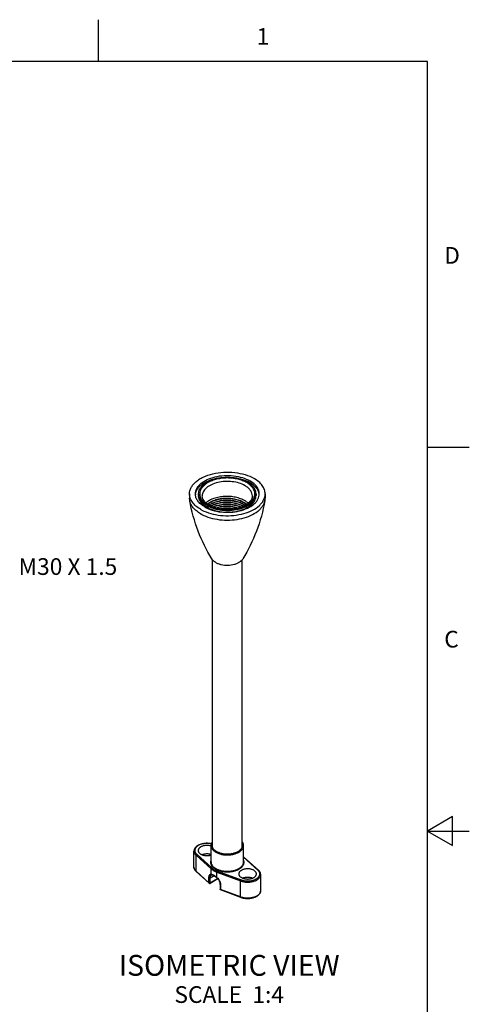
# Model space of a CAD drawing. Units: inches. Extents: x 0.4 to 16.6, y 0.6 to 10.4.
# Drawn here: x 13.9 to 16.6, y 4.5 to 10.4 of the extents above; entities that cross this region are included whole.
import ezdxf

# ---------------------------------------------------------------- set-up
doc = ezdxf.new("R2010")
doc.units = ezdxf.units.IN
doc.header["$LTSCALE"] = 0.935
doc.header["$MEASUREMENT"] = 0
doc.layers.get('0').update_dxf_attribs({"linetype": 'CONTINUOUS'})
doc.layers.add('AXIS', color=7, linetype='CONTINUOUS')
doc.layers.add('NOTES', color=7, linetype='CONTINUOUS')
doc.styles.add('TEXTSTYLE_2', font='txt', dxfattribs={"width": 0.8})

msp = doc.modelspace()

# ---------------------------------------------------------------- linework, layer by layer
at = {"color": 7, "linetype": 'CONTINUOUS'}
for p, q in [((14.41, 10.112), (14.41, 10.362)), ((16.38, 10.112), (0.62, 10.112)), ((16.38, 0.887), (16.38, 10.112)), ((16.38, 7.7995), (16.63, 7.7995)), ((15.0715, 7.454), (15.0716, 7.4541)), ((16.53, 5.5861), (16.38, 5.4995)), ((16.53, 5.4129), (16.53, 5.5861)), ((16.38, 5.4995), (16.63, 5.4995)), ((16.38, 5.4995), (16.53, 5.4129)), ((14.9939, 5.3545), (15.0845, 5.2729)), ((14.9939, 5.2585), (14.9939, 5.3545)), ((14.9981, 5.3601), (15.0887, 5.2785)), ((15.3679, 5.2651), (15.279, 5.3452)), ((15.3645, 5.2654), (15.279, 5.3425)), ((15.0713, 5.1889), (14.9939, 5.2585)), ((15.0721, 5.1867), (14.9948, 5.2564)), ((15.0845, 5.2412), (15.0845, 5.2729)), ((15.1193, 5.2528), (15.2607, 5.2005)), ((15.1193, 5.2212), (15.1193, 5.2528)), ((15.122, 5.2593), (15.2633, 5.207)), ((15.0713, 5.1889), (15.0713, 5.2195)), ((15.1249, 5.2132), (15.078, 5.1861)), ((15.079, 5.219), (15.102, 5.2323)), ((15.079, 5.1884), (15.079, 5.219)), ((15.124, 5.2143), (15.079, 5.1884)), ((15.0856, 5.2372), (15.0857, 5.2372)), ((15.0884, 5.2378), (15.0884, 5.2378)), ((15.1193, 5.2212), (15.1186, 5.2199)), ((15.2607, 5.1045), (15.2607, 5.2005)), ((15.1377, 5.1823), (15.1377, 5.1516)), ((15.1377, 5.1516), (15.1377, 5.1516)), ((15.14, 5.1798), (15.14, 5.1492)), ((15.2607, 5.1045), (15.14, 5.1492)), ((15.2616, 5.1023), (15.1409, 5.1469)), ((15.1409, 5.1469), (15.1409, 5.1469))]:
    msp.add_line(p, q, dxfattribs=at)
for points in [[(15.0856, 5.2372), (15.0859, 5.2374), (15.0872, 5.2377), (15.0884, 5.2378)], [(15.0884, 5.2378), (15.0911, 5.2373), (15.0953, 5.2359), (15.1004, 5.2333), (15.1063, 5.2296), (15.1127, 5.2249), (15.1186, 5.2199)], [(15.1186, 5.2199), (15.1237, 5.2147), (15.1287, 5.2083), (15.1327, 5.2015), (15.1355, 5.1946), (15.1372, 5.1879), (15.1377, 5.1823)]]:
    msp.add_lwpolyline(points, dxfattribs=at)
for centre, radius, start, end in [((15.1752, 7.21), 0.2346, 99.22229, 100.79725), ((15.1753, 7.258), 0.2349, 99.20894, 100.68897), ((15.1753, 7.2336), 0.2352, 99.13703, 100.63135), ((15.2189, 7.352), 0.121, 55.57315, 56.13819), ((15.1781, 7.1754), 0.2573, 81.93805, 97.34066), ((15.0755, 5.1904), 0.005, 227.95479, 300.00266), ((15.1427, 5.1516), 0.005, 180.45478, 249.14187), ((15.3546, 5.1426), 0.0265, 346.72708, 359.95645)]:
    msp.add_arc(centre, radius, start, end, dxfattribs=at)
for points, knots in [([(15.2979, 7.5875), (15.2899, 7.5921), (15.2725, 7.6002), (15.2441, 7.6089), (15.2133, 7.6142), (15.1813, 7.616), (15.1494, 7.6142), (15.1186, 7.6089), (15.0902, 7.6002), (15.0651, 7.5886), (15.0444, 7.5743), (15.0287, 7.5578), (15.0188, 7.5395), (15.0154, 7.5202), (15.0188, 7.5008), (15.0287, 7.4826), (15.0444, 7.4661), (15.0575, 7.4571), (15.0648, 7.4529)], [0, 0, 0, 0, 0.066589, 0.138433, 0.214059, 0.291653, 0.369247, 0.444872, 0.516718, 0.583305, 0.643684, 0.697698, 0.74628, 0.791652, 0.837024, 0.885607, 0.939619, 1, 1, 1, 1]), ([(15.2875, 7.5694), (15.2764, 7.5758), (15.2512, 7.5862), (15.2102, 7.5944), (15.1668, 7.5956), (15.1246, 7.5897), (15.0871, 7.5771), (15.0609, 7.5612), (15.0456, 7.5458), (15.0374, 7.5338), (15.0324, 7.5212), (15.0312, 7.5124), (15.0312, 7.5081)], [0, 0, 0, 0, 0.128681, 0.270274, 0.41743, 0.561777, 0.695448, 0.812713, 0.864678, 0.912511, 0.95714, 1, 1, 1, 1]), ([(15.0648, 7.4529), (15.0727, 7.4483), (15.0902, 7.4401), (15.1186, 7.4315), (15.1494, 7.4262), (15.1813, 7.4244), (15.2133, 7.4262), (15.2441, 7.4315), (15.2725, 7.4401), (15.2975, 7.4518), (15.3183, 7.4661), (15.334, 7.4826), (15.3439, 7.5008), (15.3473, 7.5202), (15.3439, 7.5395), (15.334, 7.5578), (15.3183, 7.5743), (15.3051, 7.5833), (15.2979, 7.5875)], [0, 0, 0, 0, 0.066589, 0.138433, 0.214059, 0.291653, 0.369247, 0.444872, 0.516718, 0.583305, 0.643684, 0.697698, 0.74628, 0.791652, 0.837024, 0.885607, 0.939619, 1, 1, 1, 1]), ([(15.3314, 7.5081), (15.3314, 7.5138), (15.3293, 7.5258), (15.3203, 7.5424), (15.306, 7.5574), (15.2941, 7.5656), (15.2875, 7.5694)], [0, 0, 0, 0, 0.217771, 0.450953, 0.71019, 1, 1, 1, 1]), ([(15.0721, 7.4536), (15.0658, 7.4573), (15.0544, 7.4651), (15.0411, 7.4789), (15.0331, 7.4934), (15.0312, 7.5034), (15.0312, 7.5081)], [0, 0, 0, 0, 0.310877, 0.577325, 0.802066, 1, 1, 1, 1]), ([(15.2875, 7.4782), (15.2791, 7.4832), (15.2607, 7.4918), (15.2305, 7.5004), (15.198, 7.505), (15.1646, 7.5055), (15.1321, 7.5017), (15.1019, 7.4938), (15.0756, 7.4824), (15.0605, 7.4721), (15.0541, 7.4664)], [0, 0, 0, 0, 0.118331, 0.246565, 0.381144, 0.517764, 0.65187, 0.779126, 0.895934, 1, 1, 1, 1]), ([(15.0631, 7.4595), (15.0698, 7.4653), (15.0858, 7.4758), (15.1136, 7.4867), (15.1454, 7.4935), (15.1792, 7.4957), (15.2131, 7.4932), (15.2452, 7.486), (15.2737, 7.4746), (15.2901, 7.4639), (15.2971, 7.4579)], [0, 0, 0, 0, 0.106508, 0.226911, 0.358067, 0.495281, 0.633123, 0.766136, 0.889535, 1, 1, 1, 1]), ([(15.3314, 7.5081), (15.3314, 7.5046), (15.3304, 7.4972), (15.326, 7.4863), (15.3184, 7.4755), (15.3078, 7.4651), (15.2943, 7.4554), (15.2719, 7.4435), (15.2388, 7.4327), (15.1955, 7.4268), (15.1509, 7.4282), (15.109, 7.4366), (15.0834, 7.4471), (15.0721, 7.4536)], [0, 0, 0, 0, 0.035573, 0.074188, 0.117822, 0.167496, 0.223307, 0.284857, 0.421946, 0.571275, 0.723632, 0.869482, 1, 1, 1, 1]), ([(15.0641, 7.4589), (15.0704, 7.4642), (15.0853, 7.4739), (15.111, 7.4843), (15.1403, 7.4911), (15.1716, 7.494), (15.2034, 7.4928), (15.2341, 7.4875), (15.2622, 7.4783), (15.2791, 7.4694), (15.2866, 7.4644)], [0, 0, 0, 0, 0.105626, 0.224104, 0.352813, 0.487832, 0.624562, 0.75826, 0.884553, 1, 1, 1, 1]), ([(15.0716, 7.4541), (15.0784, 7.4589), (15.0939, 7.4673), (15.12, 7.4763), (15.1489, 7.4818), (15.1793, 7.4835), (15.2099, 7.4814), (15.2391, 7.4756), (15.2656, 7.4662), (15.2814, 7.4575), (15.2885, 7.4525)], [0, 0, 0, 0, 0.109764, 0.231095, 0.361107, 0.495954, 0.63133, 0.762911, 0.886798, 1, 1, 1, 1]), ([(15.0727, 7.4533), (15.0795, 7.458), (15.0948, 7.4662), (15.1204, 7.4749), (15.1488, 7.4802), (15.1786, 7.482), (15.2085, 7.4801), (15.2373, 7.4745), (15.2635, 7.4656), (15.2793, 7.4572), (15.2863, 7.4525)], [0, 0, 0, 0, 0.110016, 0.231253, 0.360915, 0.495315, 0.630336, 0.761832, 0.886036, 1, 1, 1, 1]), ([(15.0822, 7.4486), (15.0889, 7.4524), (15.1035, 7.4589), (15.1357, 7.4683), (15.1795, 7.4727), (15.2234, 7.4678), (15.2559, 7.4579), (15.2708, 7.4511), (15.2776, 7.4473)], [0, 0, 0, 0, 0.113186, 0.235461, 0.496557, 0.75942, 0.883862, 1, 1, 1, 1]), ([(15.0837, 7.4479), (15.0903, 7.4515), (15.1047, 7.4578), (15.1365, 7.4669), (15.1795, 7.4711), (15.2302, 7.4655), (15.2621, 7.4543), (15.2761, 7.4466)], [0, 0, 0, 0, 0.113644, 0.236077, 0.496901, 0.759452, 1, 1, 1, 1]), ([(15.0952, 7.443), (15.1079, 7.4484), (15.1358, 7.4564), (15.1795, 7.4601), (15.2234, 7.4559), (15.2515, 7.4475), (15.2644, 7.4418)], [0, 0, 0, 0, 0.239213, 0.497183, 0.756585, 1, 1, 1, 1]), ([(15.0971, 7.4423), (15.1096, 7.4474), (15.1368, 7.455), (15.1794, 7.4585), (15.2223, 7.4545), (15.2497, 7.4466), (15.2624, 7.4412)], [0, 0, 0, 0, 0.239694, 0.497219, 0.756157, 1, 1, 1, 1]), ([(15.1125, 7.4372), (15.123, 7.4405), (15.1453, 7.4453), (15.1796, 7.4475), (15.214, 7.4449), (15.2363, 7.4398), (15.247, 7.4363)], [0, 0, 0, 0, 0.243229, 0.497897, 0.753627, 1, 1, 1, 1]), ([(15.1153, 7.4366), (15.1254, 7.4396), (15.1468, 7.4439), (15.1796, 7.4459), (15.2125, 7.4435), (15.234, 7.4388), (15.2442, 7.4357)], [0, 0, 0, 0, 0.243773, 0.498014, 0.753257, 1, 1, 1, 1]), ([(15.2299, 7.4757), (15.2144, 7.4789), (15.1826, 7.4824), (15.1507, 7.4801), (15.1351, 7.4773)], [0, 0, 0, 0, 0.500169, 1, 1, 1, 1]), ([(15.2287, 7.4518), (15.2134, 7.455), (15.182, 7.4582), (15.1506, 7.4559), (15.1352, 7.4533)], [0, 0, 0, 0, 0.500363, 1, 1, 1, 1]), ([(15.2236, 7.4407), (15.2094, 7.4433), (15.1806, 7.446), (15.1518, 7.4439), (15.1376, 7.4416)], [0, 0, 0, 0, 0.50078, 1, 1, 1, 1]), ([(15.2239, 7.4889), (15.2097, 7.4915), (15.1808, 7.4942), (15.1519, 7.4921), (15.1377, 7.4898)], [0, 0, 0, 0, 0.500729, 1, 1, 1, 1]), ([(15.2235, 7.4649), (15.2094, 7.4674), (15.1808, 7.4701), (15.1521, 7.468), (15.138, 7.4658)], [0, 0, 0, 0, 0.500736, 1, 1, 1, 1]), ([(15.2866, 7.4644), (15.2874, 7.4638), (15.2906, 7.4616), (15.2938, 7.4591), (15.296, 7.4573)], [0, 0, 0, 0, 0.255455, 1, 1, 1, 1]), ([(15.3063, 7.4646), (15.3049, 7.4658), (15.299, 7.4708), (15.2925, 7.4752), (15.2875, 7.4782)], [0, 0, 0, 0, 0.240424, 1, 1, 1, 1]), ([(15.1392, 7.4315), (15.1526, 7.4337), (15.1798, 7.4358), (15.2071, 7.4333), (15.2205, 7.4309)], [0, 0, 0, 0, 0.498869, 1, 1, 1, 1]), ([(15.1444, 7.4308), (15.156, 7.4324), (15.1796, 7.434), (15.2032, 7.4321), (15.2149, 7.4303)], [0, 0, 0, 0, 0.498959, 1, 1, 1, 1]), ([(15.0857, 5.4235), (15.0827, 5.4241), (15.0768, 5.4251), (15.0677, 5.426), (15.0585, 5.4262), (15.0494, 5.4258), (15.0403, 5.4248), (15.0316, 5.4231), (15.0232, 5.4209), (15.0153, 5.418), (15.0081, 5.4146), (15.0015, 5.4108), (14.9957, 5.4064), (14.9907, 5.4016), (14.9867, 5.3963), (14.9843, 5.3916), (14.9829, 5.3878), (14.9821, 5.3848), (14.9817, 5.3818), (14.9816, 5.3799), (14.9816, 5.3789)], [0, 0, 0, 0, 0.071148, 0.143494, 0.216409, 0.28923, 0.361306, 0.432016, 0.500789, 0.567137, 0.630683, 0.691187, 0.748582, 0.802992, 0.854745, 0.904374, 0.928601, 0.952537, 0.976294, 1, 1, 1, 1]), ([(14.9816, 5.3789), (14.9816, 5.3778), (14.9817, 5.3756), (14.9823, 5.3724), (14.9833, 5.3692), (14.9852, 5.365), (14.9878, 5.3609), (14.9911, 5.3572), (14.9929, 5.3554), (14.9939, 5.3545)], [0, 0, 0, 0, 0.114479, 0.230109, 0.347974, 0.469057, 0.723888, 0.859173, 1, 1, 1, 1]), ([(15.0854, 5.4226), (15.0818, 5.4233), (15.0744, 5.4246), (15.0631, 5.4254), (15.0517, 5.4251), (15.0406, 5.4239), (15.0298, 5.4217), (15.0198, 5.4186), (15.0108, 5.4146), (15.0029, 5.4098), (14.9973, 5.4052), (14.9937, 5.4012), (14.9914, 5.3982), (14.9895, 5.3951), (14.9881, 5.3918), (14.9871, 5.3886), (14.9866, 5.3853), (14.9865, 5.3819), (14.9869, 5.3786), (14.9877, 5.3753), (14.9889, 5.3721), (14.9906, 5.3689), (14.9927, 5.3658), (14.9952, 5.3629), (14.9971, 5.361), (14.9981, 5.3601)], [0, 0, 0, 0, 0.077036, 0.15571, 0.234755, 0.312895, 0.388894, 0.46163, 0.530162, 0.593814, 0.652276, 0.679624, 0.70579, 0.730892, 0.755092, 0.778594, 0.801637, 0.824486, 0.847419, 0.870707, 0.894599, 0.919316, 0.945043, 0.971917, 1, 1, 1, 1]), ([(15.0225, 5.4045), (15.0213, 5.4038), (15.019, 5.4023), (15.016, 5.4), (15.0133, 5.3974), (15.011, 5.3947), (15.0093, 5.3919), (15.008, 5.3889), (15.0072, 5.386), (15.0071, 5.3839), (15.0071, 5.3829)], [0, 0, 0, 0, 0.14854, 0.289503, 0.422733, 0.548639, 0.667997, 0.78194, 0.89199, 1, 1, 1, 1]), ([(15.0071, 5.3829), (15.0071, 5.3823), (15.0071, 5.381), (15.0076, 5.3784), (15.0087, 5.3751), (15.0108, 5.3714), (15.0138, 5.3679), (15.0175, 5.3646), (15.0218, 5.3617), (15.0268, 5.3591), (15.0323, 5.3568), (15.0383, 5.355), (15.0446, 5.3537), (15.0511, 5.3528), (15.0578, 5.3524), (15.0645, 5.3525), (15.0711, 5.3531), (15.0776, 5.3542), (15.0818, 5.3552), (15.0838, 5.3558)], [0, 0, 0, 0, 0.021435, 0.043043, 0.08737, 0.134199, 0.184364, 0.238351, 0.296327, 0.358193, 0.423641, 0.49219, 0.563235, 0.63608, 0.709962, 0.784086, 0.857651, 0.929871, 1, 1, 1, 1]), ([(15.0838, 5.4101), (15.0813, 5.4108), (15.0761, 5.412), (15.068, 5.4131), (15.0598, 5.4135), (15.0516, 5.4131), (15.0436, 5.412), (15.0359, 5.4102), (15.0289, 5.4078), (15.0245, 5.4056), (15.0225, 5.4045)], [0, 0, 0, 0, 0.124789, 0.253755, 0.384867, 0.515983, 0.644965, 0.76977, 0.888616, 1, 1, 1, 1]), ([(14.9981, 5.3601), (14.9978, 5.36), (14.9973, 5.3597), (14.9962, 5.359), (14.9953, 5.3581), (14.9946, 5.357), (14.9941, 5.3559), (14.9939, 5.355), (14.9939, 5.3545)], [0, 0, 0, 0, 0.122079, 0.250053, 0.512852, 0.643183, 0.769202, 1, 1, 1, 1]), ([(15.0838, 5.359), (15.0817, 5.3596), (15.0775, 5.3607), (15.0708, 5.3618), (15.064, 5.3623), (15.0572, 5.3624), (15.0504, 5.362), (15.0437, 5.361), (15.0373, 5.3595), (15.0332, 5.3582), (15.0312, 5.3575)], [0, 0, 0, 0, 0.121913, 0.24751, 0.375442, 0.504275, 0.632552, 0.758829, 0.881721, 1, 1, 1, 1]), ([(15.0836, 5.3254), (15.0832, 5.3242), (15.0824, 5.3218), (15.0816, 5.3182), (15.0812, 5.3146), (15.0812, 5.3109), (15.0816, 5.3073), (15.0824, 5.3037), (15.0836, 5.3001), (15.0857, 5.2953), (15.0894, 5.2895), (15.0952, 5.283), (15.1023, 5.277), (15.1077, 5.2736), (15.1105, 5.2719)], [0, 0, 0, 0, 0.057301, 0.113557, 0.169169, 0.224567, 0.280184, 0.336448, 0.393762, 0.452491, 0.575297, 0.706895, 0.848394, 1, 1, 1, 1]), ([(15.0837, 5.3148), (15.0837, 5.313), (15.084, 5.3092), (15.0855, 5.3037), (15.0878, 5.2983), (15.0911, 5.2931), (15.0952, 5.2881), (15.1002, 5.2833), (15.1059, 5.2789), (15.1101, 5.2762), (15.1123, 5.275)], [0, 0, 0, 0, 0.108012, 0.21806, 0.331998, 0.45136, 0.57727, 0.710489, 0.851435, 1, 1, 1, 1]), ([(15.2115, 5.2577), (15.2172, 5.2587), (15.2256, 5.2607), (15.2363, 5.2644), (15.2438, 5.2675), (15.2507, 5.271), (15.2571, 5.2748), (15.2628, 5.279), (15.2678, 5.2835), (15.2721, 5.2882), (15.2757, 5.2931), (15.2784, 5.2982), (15.2803, 5.3035), (15.2814, 5.3088), (15.2816, 5.3142), (15.2809, 5.3195), (15.2799, 5.323), (15.2793, 5.3247)], [0, 0, 0, 0, 0.16155, 0.239023, 0.31381, 0.385632, 0.454288, 0.519654, 0.581715, 0.640569, 0.69645, 0.74974, 0.800973, 0.85082, 0.900059, 0.949516, 1, 1, 1, 1]), ([(15.2463, 5.2728), (15.2488, 5.274), (15.2536, 5.2767), (15.2601, 5.2813), (15.2657, 5.2863), (15.2705, 5.2916), (15.2742, 5.2971), (15.2765, 5.302), (15.2778, 5.3059), (15.2785, 5.3089), (15.2789, 5.3118), (15.279, 5.3138), (15.279, 5.3148)], [0, 0, 0, 0, 0.150279, 0.292516, 0.426605, 0.552804, 0.671813, 0.78481, 0.839602, 0.89355, 0.946921, 1, 1, 1, 1]), ([(14.9816, 5.2829), (14.9816, 5.2817), (14.9817, 5.2793), (14.9824, 5.2757), (14.9835, 5.2722), (14.9855, 5.2676), (14.9891, 5.2621), (14.9928, 5.2582), (14.9948, 5.2564)], [0, 0, 0, 0, 0.118266, 0.237067, 0.357283, 0.479563, 0.732319, 1, 1, 1, 1]), ([(14.9939, 5.2585), (14.9929, 5.2594), (14.9911, 5.2612), (14.9878, 5.265), (14.9852, 5.269), (14.9833, 5.2733), (14.9823, 5.2765), (14.9817, 5.2797), (14.9816, 5.2818), (14.9816, 5.2829)], [0, 0, 0, 0, 0.140827, 0.276112, 0.530943, 0.652026, 0.769891, 0.885521, 1, 1, 1, 1]), ([(14.9948, 5.2564), (14.9946, 5.2565), (14.9944, 5.2568), (14.9941, 5.2573), (14.994, 5.2579), (14.9939, 5.2583), (14.9939, 5.2585)], [0, 0, 0, 0, 0.234928, 0.476641, 0.730811, 1, 1, 1, 1]), ([(15.0887, 5.2785), (15.0884, 5.2784), (15.0879, 5.2781), (15.0868, 5.2774), (15.0859, 5.2765), (15.0852, 5.2754), (15.0847, 5.2743), (15.0845, 5.2734), (15.0845, 5.2729)], [0, 0, 0, 0, 0.122079, 0.250053, 0.512852, 0.643183, 0.769202, 1, 1, 1, 1]), ([(15.0845, 5.2729), (15.0868, 5.2708), (15.0918, 5.2668), (15.1001, 5.2615), (15.1093, 5.2568), (15.1159, 5.254), (15.1193, 5.2528)], [0, 0, 0, 0, 0.229679, 0.473313, 0.730427, 1, 1, 1, 1]), ([(15.0887, 5.2785), (15.0909, 5.2765), (15.0957, 5.2727), (15.1036, 5.2676), (15.1125, 5.2631), (15.1187, 5.2605), (15.122, 5.2593)], [0, 0, 0, 0, 0.229678, 0.473313, 0.730428, 1, 1, 1, 1]), ([(15.1105, 5.2719), (15.1139, 5.27), (15.121, 5.2664), (15.1324, 5.2621), (15.1447, 5.2588), (15.1576, 5.2564), (15.1711, 5.2551), (15.1847, 5.2548), (15.1982, 5.2556), (15.2071, 5.2568), (15.2115, 5.2577)], [0, 0, 0, 0, 0.110859, 0.228341, 0.351368, 0.478676, 0.608785, 0.740123, 0.871064, 1, 1, 1, 1]), ([(15.1123, 5.275), (15.1145, 5.2737), (15.1192, 5.2712), (15.1266, 5.268), (15.1345, 5.2653), (15.1428, 5.2629), (15.1514, 5.2611), (15.1633, 5.2592), (15.1786, 5.2581), (15.1939, 5.2587), (15.206, 5.2602), (15.2148, 5.2618), (15.2233, 5.2638), (15.2314, 5.2663), (15.2391, 5.2693), (15.244, 5.2716), (15.2463, 5.2728)], [0, 0, 0, 0, 0.055543, 0.113528, 0.173686, 0.235762, 0.299451, 0.364406, 0.496573, 0.629213, 0.69475, 0.75924, 0.822323, 0.883667, 0.942976, 1, 1, 1, 1]), ([(15.122, 5.2593), (15.1218, 5.2591), (15.1214, 5.2587), (15.1209, 5.258), (15.1205, 5.2573), (15.1201, 5.2564), (15.1197, 5.2555), (15.1195, 5.2546), (15.1193, 5.2537), (15.1193, 5.2531), (15.1193, 5.2528)], [0, 0, 0, 0, 0.105725, 0.224258, 0.352316, 0.486331, 0.6222, 0.755718, 0.882972, 1, 1, 1, 1]), ([(15.2656, 5.2641), (15.2644, 5.2635), (15.2621, 5.262), (15.259, 5.2596), (15.2563, 5.2571), (15.2541, 5.2544), (15.2523, 5.2515), (15.2511, 5.2486), (15.2503, 5.2456), (15.2501, 5.2436), (15.2501, 5.2426)], [0, 0, 0, 0, 0.14854, 0.289503, 0.422733, 0.548639, 0.667997, 0.78194, 0.89199, 1, 1, 1, 1]), ([(15.2633, 5.207), (15.2651, 5.2063), (15.2687, 5.2051), (15.2763, 5.2031), (15.2862, 5.2012), (15.2984, 5.2002), (15.3107, 5.2004), (15.3228, 5.2017), (15.3326, 5.2038), (15.3399, 5.2061), (15.3452, 5.208), (15.3501, 5.2102), (15.3546, 5.2126), (15.3588, 5.2152), (15.3626, 5.2181), (15.366, 5.2211), (15.3698, 5.2252), (15.3729, 5.2297), (15.3748, 5.2345), (15.3758, 5.238), (15.3762, 5.2416), (15.3761, 5.2452), (15.3754, 5.2488), (15.3742, 5.2524), (15.3725, 5.2558), (15.3703, 5.2592), (15.3677, 5.2624), (15.3656, 5.2644), (15.3645, 5.2654)], [0, 0, 0, 0, 0.035562, 0.072131, 0.14756, 0.224983, 0.302946, 0.379967, 0.454616, 0.490655, 0.525639, 0.559445, 0.591974, 0.623155, 0.652948, 0.681349, 0.708396, 0.758743, 0.782461, 0.805489, 0.828115, 0.850654, 0.873426, 0.896735, 0.92085, 0.945999, 0.972354, 1, 1, 1, 1]), ([(15.3556, 5.2426), (15.3556, 5.2433), (15.3555, 5.2449), (15.3551, 5.2471), (15.3544, 5.2493), (15.353, 5.2523), (15.3506, 5.2558), (15.3467, 5.2597), (15.3419, 5.2633), (15.3363, 5.2663), (15.3299, 5.2689), (15.323, 5.2709), (15.3156, 5.2723), (15.308, 5.273), (15.3003, 5.2731), (15.2926, 5.2726), (15.2852, 5.2714), (15.2781, 5.2696), (15.2715, 5.2672), (15.2675, 5.2652), (15.2656, 5.2641)], [0, 0, 0, 0, 0.021332, 0.042892, 0.064897, 0.087541, 0.135314, 0.187213, 0.243649, 0.304596, 0.369683, 0.438281, 0.509568, 0.582593, 0.656326, 0.729704, 0.801683, 0.871272, 0.937623, 1, 1, 1, 1]), ([(15.3645, 5.2654), (15.3649, 5.2655), (15.3655, 5.2657), (15.3664, 5.2657), (15.3672, 5.2655), (15.3677, 5.2652), (15.3679, 5.2651)], [0, 0, 0, 0, 0.280414, 0.538059, 0.775071, 1, 1, 1, 1]), ([(15.3811, 5.2385), (15.3811, 5.2397), (15.381, 5.2421), (15.3803, 5.2457), (15.3792, 5.2492), (15.3772, 5.2539), (15.3736, 5.2594), (15.3699, 5.2632), (15.3679, 5.2651)], [0, 0, 0, 0, 0.118266, 0.237067, 0.357283, 0.479563, 0.732319, 1, 1, 1, 1]), ([(15.0713, 5.2195), (15.0713, 5.2211), (15.0714, 5.2242), (15.0721, 5.2287), (15.073, 5.232), (15.074, 5.2343), (15.0751, 5.2363), (15.0763, 5.2379), (15.0779, 5.2393), (15.079, 5.2401), (15.0803, 5.2407), (15.0817, 5.2411), (15.0831, 5.2413), (15.084, 5.2413), (15.0845, 5.2412)], [0, 0, 0, 0, 0.172124, 0.328346, 0.467963, 0.53177, 0.591805, 0.701807, 0.753008, 0.802516, 0.851139, 0.899729, 0.949105, 1, 1, 1, 1]), ([(15.0713, 5.2195), (15.0715, 5.2193), (15.072, 5.2189), (15.0729, 5.2185), (15.0739, 5.2183), (15.0749, 5.2181), (15.076, 5.2181), (15.0771, 5.2183), (15.0781, 5.2186), (15.0787, 5.2188), (15.079, 5.219)], [0, 0, 0, 0, 0.105317, 0.223143, 0.350831, 0.484974, 0.621279, 0.755249, 0.882805, 1, 1, 1, 1]), ([(15.079, 5.219), (15.079, 5.2201), (15.0791, 5.2222), (15.0794, 5.2253), (15.0799, 5.2281), (15.0807, 5.2306), (15.0816, 5.2328), (15.0828, 5.2346), (15.0841, 5.2361), (15.0851, 5.2369), (15.0856, 5.2372)], [0, 0, 0, 0, 0.16415, 0.317141, 0.458192, 0.587194, 0.704521, 0.81113, 0.908766, 1, 1, 1, 1]), ([(15.0845, 5.2412), (15.085, 5.2412), (15.0862, 5.241), (15.0879, 5.2406), (15.0897, 5.2401), (15.0916, 5.2394), (15.0936, 5.2386), (15.0964, 5.2372), (15.1002, 5.2352), (15.1048, 5.2323), (15.1096, 5.229), (15.1145, 5.2253), (15.1177, 5.2226), (15.1193, 5.2212)], [0, 0, 0, 0, 0.039523, 0.082375, 0.128699, 0.178561, 0.231946, 0.288799, 0.4123, 0.547462, 0.69209, 0.843802, 1, 1, 1, 1]), ([(15.0845, 5.2412), (15.0846, 5.2408), (15.085, 5.2399), (15.0858, 5.239), (15.0865, 5.2384), (15.0871, 5.2381), (15.0878, 5.2379), (15.0882, 5.2378), (15.0884, 5.2378)], [0, 0, 0, 0, 0.262285, 0.51559, 0.639047, 0.760593, 0.880679, 1, 1, 1, 1]), ([(15.1193, 5.2212), (15.1224, 5.2183), (15.1267, 5.2137), (15.1314, 5.2069), (15.1344, 5.2016), (15.1368, 5.1961), (15.1391, 5.1889), (15.14, 5.1834), (15.14, 5.1798)], [0, 0, 0, 0, 0.264624, 0.396066, 0.525299, 0.651205, 0.772809, 1, 1, 1, 1]), ([(15.2501, 5.2426), (15.2501, 5.2419), (15.2502, 5.2404), (15.2506, 5.2381), (15.2514, 5.2359), (15.2527, 5.2329), (15.2552, 5.2294), (15.259, 5.2255), (15.2638, 5.222), (15.2695, 5.2189), (15.2758, 5.2163), (15.2827, 5.2143), (15.2901, 5.2129), (15.2977, 5.2122), (15.3054, 5.2121), (15.3131, 5.2126), (15.3206, 5.2138), (15.3277, 5.2156), (15.3342, 5.218), (15.3383, 5.22), (15.3402, 5.2211)], [0, 0, 0, 0, 0.021332, 0.042892, 0.064897, 0.087541, 0.135314, 0.187213, 0.243649, 0.304596, 0.369683, 0.438281, 0.509568, 0.582593, 0.656326, 0.729704, 0.801683, 0.871272, 0.937623, 1, 1, 1, 1]), ([(15.2607, 5.2005), (15.2637, 5.1994), (15.2699, 5.1974), (15.2796, 5.1952), (15.2898, 5.1938), (15.3002, 5.1932), (15.3106, 5.1934), (15.3209, 5.1944), (15.3308, 5.1962), (15.3403, 5.1987), (15.3491, 5.2019), (15.3571, 5.2058), (15.3642, 5.2102), (15.3702, 5.2152), (15.375, 5.2206), (15.3779, 5.2255), (15.3796, 5.2295), (15.3805, 5.2325), (15.381, 5.2355), (15.3811, 5.2375), (15.3811, 5.2385)], [0, 0, 0, 0, 0.067882, 0.138464, 0.210957, 0.284555, 0.35838, 0.431555, 0.503226, 0.572596, 0.638958, 0.701734, 0.760522, 0.815149, 0.865732, 0.91274, 0.935189, 0.957103, 0.978646, 1, 1, 1, 1]), ([(15.2633, 5.207), (15.2632, 5.2068), (15.2628, 5.2064), (15.2623, 5.2057), (15.2618, 5.205), (15.2614, 5.2041), (15.2611, 5.2032), (15.2608, 5.2022), (15.2607, 5.2014), (15.2607, 5.2008), (15.2607, 5.2005)], [0, 0, 0, 0, 0.105725, 0.224258, 0.352316, 0.486331, 0.6222, 0.755718, 0.882972, 1, 1, 1, 1]), ([(15.3315, 5.2171), (15.3294, 5.2179), (15.3249, 5.2194), (15.3178, 5.2209), (15.3104, 5.2218), (15.3029, 5.2221), (15.2954, 5.2218), (15.2881, 5.2209), (15.281, 5.2194), (15.2765, 5.218), (15.2743, 5.2172)], [0, 0, 0, 0, 0.119058, 0.243109, 0.370618, 0.499902, 0.629198, 0.756749, 0.880857, 1, 1, 1, 1]), ([(15.3402, 5.2211), (15.3414, 5.2218), (15.3436, 5.2232), (15.3467, 5.2256), (15.3494, 5.2281), (15.3516, 5.2309), (15.3534, 5.2337), (15.3547, 5.2366), (15.3554, 5.2396), (15.3556, 5.2416), (15.3556, 5.2426)], [0, 0, 0, 0, 0.14854, 0.289503, 0.422733, 0.548639, 0.667997, 0.78194, 0.89199, 1, 1, 1, 1]), ([(15.079, 5.1884), (15.0787, 5.1882), (15.0781, 5.1879), (15.0771, 5.1877), (15.076, 5.1875), (15.0749, 5.1875), (15.0739, 5.1877), (15.0729, 5.1879), (15.072, 5.1883), (15.0715, 5.1887), (15.0713, 5.1889)], [0, 0, 0, 0, 0.117261, 0.244741, 0.378704, 0.515028, 0.649183, 0.776864, 0.894627, 1, 1, 1, 1]), ([(15.0713, 5.1889), (15.0713, 5.1886), (15.0713, 5.1882), (15.0715, 5.1876), (15.0717, 5.1871), (15.072, 5.1868), (15.0721, 5.1867)], [0, 0, 0, 0, 0.269179, 0.523314, 0.765036, 1, 1, 1, 1]), ([(15.078, 5.1861), (15.0781, 5.1862), (15.0785, 5.1864), (15.0788, 5.187), (15.079, 5.1876), (15.079, 5.1881), (15.079, 5.1884)], [0, 0, 0, 0, 0.217792, 0.450958, 0.710484, 1, 1, 1, 1]), ([(15.14, 5.1798), (15.1396, 5.1799), (15.139, 5.1802), (15.1383, 5.1808), (15.1378, 5.1814), (15.1377, 5.1819), (15.1377, 5.1821), (15.1377, 5.1823)], [0, 0, 0, 0, 0.299703, 0.5638, 0.79256, 0.897809, 1, 1, 1, 1]), ([(15.14, 5.1492), (15.1396, 5.1493), (15.139, 5.1496), (15.1383, 5.1502), (15.1379, 5.1508), (15.1377, 5.1512), (15.1377, 5.1515), (15.1377, 5.1516)], [0, 0, 0, 0, 0.299601, 0.563522, 0.792532, 0.89787, 1, 1, 1, 1]), ([(15.1409, 5.1469), (15.1408, 5.147), (15.1407, 5.1471), (15.1405, 5.1472), (15.1403, 5.1474), (15.1401, 5.1478), (15.14, 5.1484), (15.14, 5.1489), (15.14, 5.1492)], [0, 0, 0, 0, 0.093031, 0.1906, 0.296267, 0.412531, 0.681625, 1, 1, 1, 1]), ([(15.3804, 5.1365), (15.3802, 5.1356), (15.3796, 5.1337), (15.3781, 5.1299), (15.3754, 5.1254), (15.3711, 5.1203), (15.3658, 5.1155), (15.3594, 5.1112), (15.3522, 5.1074), (15.3443, 5.1041), (15.3356, 5.1014), (15.3265, 5.0994), (15.317, 5.098), (15.3073, 5.0974), (15.2975, 5.0974), (15.2878, 5.0981), (15.2784, 5.0996), (15.2693, 5.1016), (15.2635, 5.1035), (15.2607, 5.1045)], [0, 0, 0, 0, 0.021453, 0.04339, 0.089157, 0.138131, 0.190765, 0.247222, 0.307414, 0.371055, 0.437706, 0.506804, 0.577702, 0.649688, 0.722019, 0.793938, 0.864695, 0.93361, 1, 1, 1, 1]), ([(15.2616, 5.1023), (15.2646, 5.1012), (15.2708, 5.0992), (15.2804, 5.0971), (15.2904, 5.0958), (15.3006, 5.0952), (15.3108, 5.0954), (15.3209, 5.0964), (15.3307, 5.0982), (15.34, 5.1007), (15.3487, 5.104), (15.3567, 5.1079), (15.3637, 5.1124), (15.3698, 5.1175), (15.3739, 5.1223), (15.3766, 5.1264), (15.3782, 5.1295), (15.3795, 5.1327), (15.3804, 5.1359), (15.381, 5.1392), (15.3811, 5.1415), (15.3811, 5.1426)], [0, 0, 0, 0, 0.066895, 0.13622, 0.207255, 0.279281, 0.35149, 0.423073, 0.493254, 0.561321, 0.626676, 0.688873, 0.747669, 0.80306, 0.855321, 0.880467, 0.905066, 0.929202, 0.952977, 0.976526, 1, 1, 1, 1]), ([(15.2616, 5.1023), (15.2615, 5.1023), (15.2614, 5.1024), (15.2612, 5.1026), (15.261, 5.1028), (15.2608, 5.1032), (15.2607, 5.1038), (15.2607, 5.1043), (15.2607, 5.1045)], [0, 0, 0, 0, 0.093081, 0.190523, 0.29599, 0.412085, 0.681114, 1, 1, 1, 1])]:
    msp.add_open_spline(points, degree=3, knots=knots, dxfattribs=at)
at = {"layer": 'AXIS', "color": 7, "linetype": 'CONTINUOUS'}
for p, q in [((14.955, 7.5202), (14.955, 7.4937)), ((15.0096, 7.5202), (15.0096, 7.5097)), ((15.3531, 7.5202), (15.3531, 7.5097)), ((15.4077, 7.5202), (15.4077, 7.4937)), ((14.9562, 7.4801), (14.955, 7.4937)), ((15.0926, 5.4052), (15.0926, 7.1252)), ((15.2701, 5.4048), (15.2701, 7.1256)), ((14.9816, 5.2829), (14.9816, 5.3789)), ((15.0837, 5.3148), (15.0837, 5.4128)), ((15.2671, 5.3859), (15.2703, 5.3896)), ((15.279, 5.3148), (15.279, 5.4128)), ((15.3811, 5.1426), (15.3811, 5.2385))]:
    msp.add_line(p, q, dxfattribs=at)
for centre, radius, start, end in [((15.0546, 7.5097), 0.0647, 170.87465, 175.30648), ((15.308, 7.5097), 0.0647, 4.69299, 9.12543), ((15.3313, 7.4937), 0.0764, 349.77182, 359.96452), ((15.1477, 7.1741), 0.0739, 231.06102, 233.6625), ((15.2225, 5.428), 0.0614, 312.00121, 316.68892), ((15.1819, 5.5186), 0.1622, 276.42658, 276.90773)]:
    msp.add_arc(centre, radius, start, end, dxfattribs=at)
for points, knots in [([(14.955, 7.5202), (14.955, 7.5266), (14.9567, 7.5398), (14.9643, 7.5589), (14.9766, 7.577), (14.9932, 7.5937), (15.0139, 7.6088), (15.0471, 7.6269), (15.0959, 7.6432), (15.1595, 7.6521), (15.2249, 7.6503), (15.2867, 7.6379), (15.3247, 7.6223), (15.3414, 7.6126)], [0, 0, 0, 0, 0.042848, 0.087466, 0.135287, 0.187239, 0.243731, 0.304738, 0.438375, 0.582683, 0.7298, 0.871355, 1, 1, 1, 1]), ([(14.9899, 7.5202), (14.9899, 7.5256), (14.9914, 7.5368), (14.9978, 7.5529), (15.0082, 7.5682), (15.0277, 7.5879), (15.0611, 7.6082), (15.109, 7.6242), (15.1628, 7.6317), (15.2182, 7.6302), (15.2704, 7.6197), (15.3025, 7.6065), (15.3167, 7.5983)], [0, 0, 0, 0, 0.042859, 0.087489, 0.135322, 0.187287, 0.304551, 0.438223, 0.58257, 0.729726, 0.87132, 1, 1, 1, 1]), ([(14.9907, 7.5199), (14.9916, 7.5252), (14.9947, 7.5359), (15.003, 7.5509), (15.0149, 7.5651), (15.0359, 7.583), (15.0697, 7.6013), (15.1171, 7.6154), (15.1693, 7.6215), (15.2225, 7.6191), (15.2725, 7.6086), (15.3031, 7.5957), (15.3167, 7.5879)], [0, 0, 0, 0, 0.043175, 0.088883, 0.138176, 0.191646, 0.31122, 0.445546, 0.588926, 0.734035, 0.873262, 1, 1, 1, 1]), ([(15.0096, 7.5202), (15.0096, 7.5251), (15.0109, 7.5351), (15.0166, 7.5496), (15.026, 7.5633), (15.0435, 7.5809), (15.0734, 7.5991), (15.1165, 7.6135), (15.1647, 7.6203), (15.2144, 7.6189), (15.2613, 7.6095), (15.2901, 7.5976), (15.3028, 7.5903)], [0, 0, 0, 0, 0.042859, 0.087489, 0.135322, 0.187287, 0.304551, 0.438223, 0.58257, 0.729726, 0.87132, 1, 1, 1, 1]), ([(15.4077, 7.5202), (15.4077, 7.5288), (15.4045, 7.5468), (15.3909, 7.5718), (15.3694, 7.5944), (15.3513, 7.6069), (15.3414, 7.6126)], [0, 0, 0, 0, 0.217771, 0.450949, 0.710191, 1, 1, 1, 1]), ([(15.3531, 7.5202), (15.3531, 7.5267), (15.3507, 7.5404), (15.3403, 7.5593), (15.324, 7.5765), (15.3103, 7.5859), (15.3028, 7.5903)], [0, 0, 0, 0, 0.217771, 0.45095, 0.710191, 1, 1, 1, 1]), ([(15.3728, 7.5202), (15.3728, 7.5275), (15.3701, 7.5427), (15.3586, 7.5638), (15.3403, 7.583), (15.3251, 7.5935), (15.3167, 7.5983)], [0, 0, 0, 0, 0.217771, 0.45095, 0.710191, 1, 1, 1, 1]), ([(15.372, 7.5199), (15.3709, 7.5264), (15.3667, 7.5396), (15.3548, 7.5578), (15.3379, 7.5743), (15.3242, 7.5836), (15.3167, 7.5879)], [0, 0, 0, 0, 0.218389, 0.454036, 0.713689, 1, 1, 1, 1]), ([(15.0213, 7.4278), (15.0113, 7.4335), (14.9933, 7.4459), (14.9718, 7.4685), (14.9581, 7.4936), (14.955, 7.5116), (14.955, 7.5202)], [0, 0, 0, 0, 0.289809, 0.549051, 0.782229, 1, 1, 1, 1]), ([(15.046, 7.442), (15.0376, 7.4469), (15.0223, 7.4574), (15.0041, 7.4765), (14.9926, 7.4977), (14.9899, 7.5129), (14.9899, 7.5202)], [0, 0, 0, 0, 0.289809, 0.54905, 0.782229, 1, 1, 1, 1]), ([(15.0599, 7.4501), (15.0524, 7.4544), (15.0387, 7.4638), (15.0223, 7.481), (15.012, 7.5), (15.0096, 7.5136), (15.0096, 7.5202)], [0, 0, 0, 0, 0.289809, 0.54905, 0.782229, 1, 1, 1, 1]), ([(15.0599, 7.4396), (15.0524, 7.444), (15.0387, 7.4534), (15.0223, 7.4706), (15.012, 7.4895), (15.0096, 7.5032), (15.0096, 7.5097)], [0, 0, 0, 0, 0.289809, 0.54905, 0.782229, 1, 1, 1, 1]), ([(15.0412, 7.4175), (15.0586, 7.4096), (15.0968, 7.3972), (15.1572, 7.3886), (15.2195, 7.3897), (15.279, 7.4004), (15.3313, 7.4201), (15.3673, 7.4437), (15.3882, 7.4661), (15.3993, 7.4834), (15.4062, 7.5015), (15.4077, 7.5141), (15.4077, 7.5202)], [0, 0, 0, 0, 0.134215, 0.278463, 0.425648, 0.568193, 0.699284, 0.814249, 0.865421, 0.912768, 0.957186, 1, 1, 1, 1]), ([(15.046, 7.442), (15.0601, 7.4338), (15.0922, 7.4206), (15.1445, 7.4101), (15.1998, 7.4086), (15.2536, 7.4162), (15.3016, 7.4322), (15.3349, 7.4525), (15.3545, 7.4721), (15.3649, 7.4874), (15.3713, 7.5036), (15.3728, 7.5147), (15.3728, 7.5202)], [0, 0, 0, 0, 0.12868, 0.270274, 0.41743, 0.561777, 0.695449, 0.812713, 0.864678, 0.912511, 0.957141, 1, 1, 1, 1]), ([(15.0599, 7.4501), (15.0726, 7.4427), (15.1014, 7.4308), (15.1483, 7.4215), (15.1979, 7.4201), (15.2462, 7.4269), (15.2892, 7.4412), (15.3191, 7.4594), (15.3367, 7.4771), (15.346, 7.4908), (15.3518, 7.5053), (15.3531, 7.5153), (15.3531, 7.5202)], [0, 0, 0, 0, 0.12868, 0.270274, 0.41743, 0.561777, 0.695449, 0.812713, 0.864678, 0.912511, 0.957141, 1, 1, 1, 1]), ([(15.0599, 7.4396), (15.0726, 7.4323), (15.1014, 7.4204), (15.1483, 7.411), (15.1979, 7.4096), (15.2462, 7.4164), (15.2892, 7.4308), (15.3191, 7.449), (15.3367, 7.4666), (15.346, 7.4803), (15.3518, 7.4948), (15.3531, 7.5048), (15.3531, 7.5097)], [0, 0, 0, 0, 0.12868, 0.270274, 0.41743, 0.561777, 0.695449, 0.812713, 0.864678, 0.912511, 0.957141, 1, 1, 1, 1]), ([(15.0887, 7.1306), (15.0563, 7.1828), (15.0009, 7.296), (14.9675, 7.4174), (14.9562, 7.4801)], [0, 0, 0, 0, 0.490725, 1, 1, 1, 1]), ([(15.0213, 7.4012), (15.0126, 7.4063), (14.9966, 7.417), (14.9768, 7.4362), (14.9627, 7.4572), (14.9575, 7.4726), (14.9562, 7.4801)], [0, 0, 0, 0, 0.28583, 0.545481, 0.781421, 1, 1, 1, 1]), ([(15.0402, 7.3915), (15.0568, 7.3838), (15.093, 7.3717), (15.1505, 7.3626), (15.2102, 7.3625), (15.2679, 7.3713), (15.3198, 7.3883), (15.3566, 7.4094), (15.3795, 7.4296), (15.3925, 7.4455), (15.4018, 7.4623), (15.4054, 7.4742), (15.4065, 7.4801)], [0, 0, 0, 0, 0.131642, 0.273125, 0.418138, 0.559843, 0.691893, 0.80953, 0.862363, 0.911288, 0.956854, 1, 1, 1, 1]), ([(15.4065, 7.4801), (15.3952, 7.4174), (15.3618, 7.296), (15.3064, 7.1828), (15.274, 7.1306)], [0, 0, 0, 0, 0.509274, 1, 1, 1, 1]), ([(15.0213, 7.4278), (15.0228, 7.4268), (15.0294, 7.4232), (15.036, 7.4199), (15.0412, 7.4175)], [0, 0, 0, 0, 0.244711, 1, 1, 1, 1]), ([(15.0213, 7.4012), (15.0228, 7.4004), (15.029, 7.3969), (15.0353, 7.3937), (15.0402, 7.3915)], [0, 0, 0, 0, 0.244945, 1, 1, 1, 1]), ([(15.1012, 7.1167), (15.0999, 7.1177), (15.0952, 7.1218), (15.0911, 7.1266), (15.0887, 7.1306)], [0, 0, 0, 0, 0.265538, 1, 1, 1, 1]), ([(15.1117, 7.1095), (15.111, 7.1099), (15.1084, 7.1115), (15.1058, 7.1133), (15.1039, 7.1146)], [0, 0, 0, 0, 0.255812, 1, 1, 1, 1]), ([(15.1117, 7.1095), (15.1168, 7.1066), (15.1278, 7.1015), (15.1522, 7.0944), (15.1852, 7.0914), (15.2179, 7.0959), (15.2414, 7.1042), (15.2518, 7.1098), (15.2564, 7.1129)], [0, 0, 0, 0, 0.115357, 0.240144, 0.505366, 0.767617, 0.888969, 1, 1, 1, 1]), ([(15.2564, 7.1129), (15.2583, 7.1142), (15.2649, 7.1192), (15.2708, 7.1254), (15.274, 7.1306)], [0, 0, 0, 0, 0.270291, 1, 1, 1, 1]), ([(15.0923, 5.4359), (15.091, 5.4342), (15.0885, 5.4306), (15.0862, 5.4257), (15.0849, 5.4217), (15.0842, 5.4188), (15.0838, 5.4158), (15.0837, 5.4138), (15.0837, 5.4128)], [0, 0, 0, 0, 0.266264, 0.518969, 0.641473, 0.76207, 0.881366, 1, 1, 1, 1]), ([(15.279, 5.4128), (15.279, 5.4148), (15.2786, 5.4189), (15.2769, 5.4248), (15.2741, 5.4307), (15.2716, 5.4343), (15.2703, 5.436)], [0, 0, 0, 0, 0.23769, 0.480616, 0.73347, 1, 1, 1, 1]), ([(15.0837, 5.4128), (15.0837, 5.4108), (15.0841, 5.4067), (15.0858, 5.4008), (15.0885, 5.3949), (15.091, 5.3913), (15.0924, 5.3895)], [0, 0, 0, 0, 0.23769, 0.480616, 0.73347, 1, 1, 1, 1]), ([(15.0913, 5.4128), (15.0913, 5.4141), (15.0915, 5.4168), (15.0921, 5.4195), (15.0924, 5.4208)], [0, 0, 0, 0, 0.497087, 1, 1, 1, 1]), ([(15.0923, 5.4052), (15.092, 5.4064), (15.0915, 5.409), (15.0913, 5.4115), (15.0913, 5.4128)], [0, 0, 0, 0, 0.502651, 1, 1, 1, 1]), ([(15.0948, 5.3985), (15.0943, 5.3996), (15.0933, 5.4018), (15.0926, 5.404), (15.0923, 5.4052)], [0, 0, 0, 0, 0.506258, 1, 1, 1, 1]), ([(15.0924, 5.3895), (15.095, 5.3863), (15.0995, 5.3818), (15.1064, 5.3765), (15.1103, 5.3741), (15.1123, 5.3729)], [0, 0, 0, 0, 0.474351, 0.730885, 1, 1, 1, 1]), ([(15.1011, 5.3892), (15.0998, 5.3907), (15.0975, 5.3936), (15.0956, 5.3968), (15.0948, 5.3985)], [0, 0, 0, 0, 0.512815, 1, 1, 1, 1]), ([(15.1997, 5.3619), (15.1948, 5.3613), (15.1851, 5.3606), (15.1705, 5.361), (15.1562, 5.3627), (15.1425, 5.3657), (15.1299, 5.3699), (15.1203, 5.3744), (15.1134, 5.3786), (15.1074, 5.3829), (15.1034, 5.3866), (15.1011, 5.3892)], [0, 0, 0, 0, 0.138024, 0.276678, 0.413515, 0.546185, 0.672577, 0.790967, 0.846811, 0.900282, 1, 1, 1, 1]), ([(15.1123, 5.3729), (15.1152, 5.3713), (15.1213, 5.3682), (15.1312, 5.3643), (15.1417, 5.3611), (15.1529, 5.3587), (15.1645, 5.3571), (15.1763, 5.3564), (15.1882, 5.3564), (15.1961, 5.357), (15.2, 5.3575)], [0, 0, 0, 0, 0.11088, 0.227817, 0.349943, 0.476304, 0.605753, 0.737049, 0.868901, 1, 1, 1, 1]), ([(15.2014, 5.3576), (15.2045, 5.358), (15.2107, 5.3589), (15.2198, 5.3609), (15.2285, 5.3633), (15.2367, 5.3663), (15.2444, 5.3696), (15.2515, 5.3735), (15.2579, 5.3777), (15.2618, 5.3808), (15.2635, 5.3824)], [0, 0, 0, 0, 0.139621, 0.276444, 0.409656, 0.538519, 0.662405, 0.78081, 0.893393, 1, 1, 1, 1]), ([(15.245, 5.376), (15.2432, 5.375), (15.2395, 5.3731), (15.2336, 5.3704), (15.2274, 5.3681), (15.2231, 5.3668), (15.221, 5.3661)], [0, 0, 0, 0, 0.237022, 0.483278, 0.737878, 1, 1, 1, 1]), ([(15.2622, 5.39), (15.2599, 5.3873), (15.2559, 5.3835), (15.25, 5.3791), (15.2467, 5.377), (15.245, 5.376)], [0, 0, 0, 0, 0.47659, 0.732588, 1, 1, 1, 1]), ([(15.2703, 5.4048), (15.2699, 5.4035), (15.269, 5.4009), (15.2672, 5.3971), (15.265, 5.3934), (15.2632, 5.3911), (15.2622, 5.39)], [0, 0, 0, 0, 0.23742, 0.482086, 0.735813, 1, 1, 1, 1]), ([(15.2713, 5.4128), (15.2713, 5.4115), (15.2712, 5.4088), (15.2706, 5.4061), (15.2703, 5.4048)], [0, 0, 0, 0, 0.497087, 1, 1, 1, 1]), ([(15.2703, 5.3896), (15.2717, 5.3914), (15.2742, 5.395), (15.2765, 5.3999), (15.2778, 5.4039), (15.2785, 5.4068), (15.2789, 5.4098), (15.279, 5.4118), (15.279, 5.4128)], [0, 0, 0, 0, 0.266264, 0.518969, 0.641473, 0.76207, 0.881366, 1, 1, 1, 1]), ([(15.2704, 5.4204), (15.2707, 5.4191), (15.2712, 5.4166), (15.2713, 5.4141), (15.2713, 5.4128)], [0, 0, 0, 0, 0.502651, 1, 1, 1, 1]), ([(15.221, 5.3661), (15.2175, 5.3652), (15.2105, 5.3635), (15.2033, 5.3624), (15.1997, 5.3619)], [0, 0, 0, 0, 0.493102, 1, 1, 1, 1])]:
    msp.add_open_spline(points, degree=3, knots=knots, dxfattribs=at)

# ---------------------------------------------------------------- texts
at = {"color": 7, "linetype": 'CONTINUOUS', "char_height": 0.1, "width": 0.08, "line_spacing_factor": 0.9, "style": 'TEXTSTYLE_2'}
for s, insert, attachment_point in [('1', (15.395, 10.312), 2), ('D', (16.48, 8.9995), 1), ('C', (16.48, 6.6995), 1)]:
    msp.add_mtext(s, dxfattribs=dict(at, insert=insert, attachment_point=attachment_point))
at = {"layer": 'NOTES', "color": 7, "linetype": 'CONTINUOUS', "line_spacing_factor": 0.9}
for s, insert, char_height, width, attachment_point in [('M30 X 1.5', (13.9316, 7.1346), 0.1, 0.9, 1), ('ISOMETRIC VIEW\\P\\H0.1;SCALE  1:4', (15.1926, 4.7572), 0.125, 1.75, 2)]:
    msp.add_mtext(s, dxfattribs=dict(at, insert=insert, char_height=char_height, width=width, attachment_point=attachment_point))

doc.saveas('drawing.dxf')
